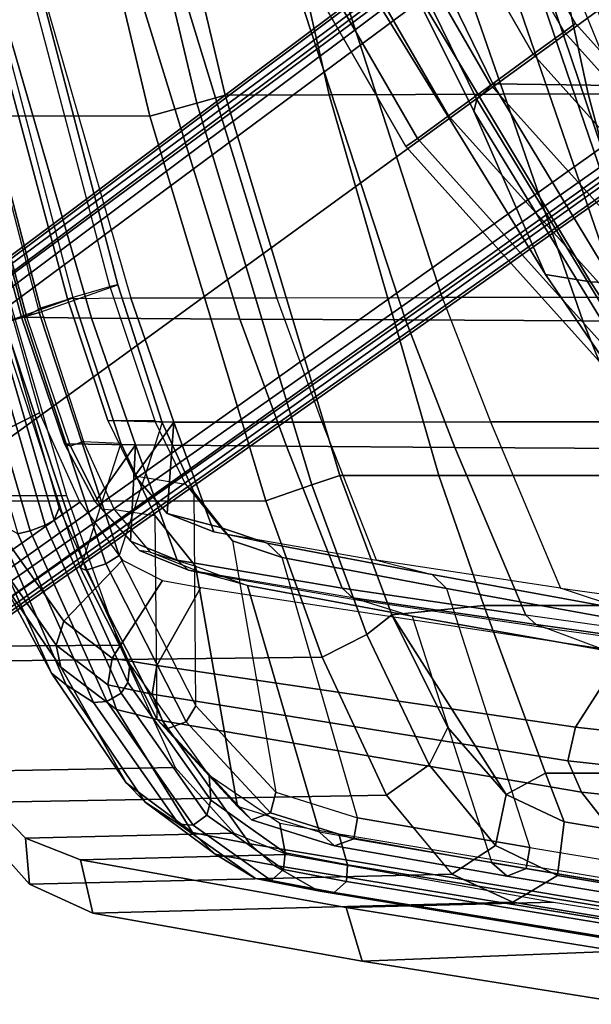
# Model space of a CAD drawing. Units: inches. Extents: x -12.8 to 13.9, y -13.8 to 13.8.
# Drawn here: x -9.6 to -7.5, y -9.1 to -5.5 of the extents above; entities that cross this region are included whole.
import ezdxf

# ---------------------------------------------------------------- set-up
doc = ezdxf.new("R2010")
doc.units = ezdxf.units.IN
doc.header["$MEASUREMENT"] = 0
for name, color, linetype in [('SEAT-BASE', 5, 'Continuous'), ('SEAT-FABRIC', 5, 'Continuous'), ('SEAT-FOOTREST', 5, 'Continuous'), ('SEAT-FRAME', 5, 'Continuous')]:
    doc.layers.add(name, color=color, linetype=linetype)

msp = doc.modelspace()

# ---------------------------------------------------------------- linework, layer by layer
at = {"layer": 'SEAT-BASE'}
for points in [[(-1.9262, -0.6626, 6.3614), (-2.063, -0.6573, 4.6526), (-10.6176, -7.0684, 3.3006), (-11.1538, -7.4879, 3.7114)], [(-1.9196, -0.6978, 6.4342), (-1.9262, -0.6626, 6.3614), (-11.1538, -7.4879, 3.7114), (-11.1474, -7.5234, 3.7894)], [(-10.6176, -7.0684, 3.3006), (-2.063, -0.6573, 4.6526), (-2.0458, -0.6567, 4.6016), (-10.6005, -7.0678, 3.2497)], [(-2.0099, -0.6887, 4.5552), (-10.5287, -7.0663, 3.2069), (-10.6005, -7.0678, 3.2497), (-2.0458, -0.6567, 4.6016)], [(-1.8813, -0.7597, 6.4698), (-1.9196, -0.6978, 6.4342), (-11.1474, -7.5234, 3.7894), (-11.1113, -7.6077, 3.8188)], [(-2.0099, -0.6887, 4.5552), (-1.9863, -0.7172, 4.5405), (-10.4021, -7.0258, 3.2151), (-10.5287, -7.0663, 3.2069)], [(-9.8993, -7.7179, 3.2151), (-10.4021, -7.0258, 3.2151), (-1.9863, -0.7172, 4.5405), (-1.2959, -1.6674, 4.5405)], [(-1.8813, -0.7597, 6.4698), (-11.1113, -7.6077, 3.8188), (-10.8902, -7.9121, 3.8188), (-1.5925, -1.1571, 6.4973)], [(-10.669, -8.2165, 3.8188), (-1.3038, -1.5544, 6.4698), (-1.5925, -1.1571, 6.4973), (-10.8902, -7.9121, 3.8188)], [(-1.2568, -1.61, 6.4342), (-1.3038, -1.5544, 6.4698), (-10.669, -8.2165, 3.8188), (-10.5999, -8.277, 3.7894)], [(-10.5768, -8.2985, 3.7114), (-1.2254, -1.6272, 6.3614), (-1.2568, -1.61, 6.4342), (-10.5999, -8.277, 3.7894)], [(-10.5768, -8.2985, 3.7114), (-10.0035, -7.9137, 3.3006), (-1.2626, -1.7589, 4.6526), (-1.2254, -1.6272, 6.3614)], [(-1.2568, -1.7428, 4.6016), (-9.9976, -7.8976, 3.2497), (-9.9712, -7.8279, 3.2079), (-1.2761, -1.6987, 4.5552)], [(-9.9712, -7.8279, 3.2079), (-9.8993, -7.7179, 3.2151), (-1.2959, -1.6674, 4.5405), (-1.2761, -1.6987, 4.5552)], [(-9.9976, -7.8976, 3.2497), (-1.2568, -1.7428, 4.6016), (-1.2626, -1.7589, 4.6526), (-10.0035, -7.9137, 3.3006)]]:
    msp.add_3dface(points, dxfattribs=at)
at = {"layer": 'SEAT-FABRIC'}
for points in [[(-8.8795, -5.767, 51.0954), (-9.2176, -4.3435, 51.117), (-9.3249, -4.3679, 51.2684), (-8.9843, -5.7972, 51.2477)], [(-8.8196, -4.344, 49.9221), (-9.2176, -4.3435, 51.117), (-8.8795, -5.767, 51.0954), (-8.4971, -5.7658, 49.948)], [(-8.4971, -5.7658, 49.948), (-7.5444, -5.7628, 47.2646), (-7.8507, -4.3414, 47.1428), (-8.8196, -4.344, 49.9221)], [(-7.5444, -5.7628, 47.2646), (-6.589, -5.7642, 44.5509), (-6.883, -4.3463, 44.331), (-7.8507, -4.3414, 47.1428)], [(-8.9843, -5.7972, 51.2477), (-9.3249, -4.3679, 51.2684), (-9.5003, -4.4053, 51.3215), (-9.1574, -5.8443, 51.3011)], [(-10.7422, -5.8408, 51.2451), (-9.1574, -5.8443, 51.3011), (-9.5003, -4.4053, 51.3215), (-11.0636, -4.3998, 51.2663)], [(-7.9638, -4.5739, 27.6644), (-7.9695, -4.6684, 27.4842), (-7.4109, -6.3022, 28.3702), (-7.4132, -6.2029, 28.5472)], [(-7.191, -4.5647, 27.7302), (-7.9638, -4.5739, 27.6644), (-7.4132, -6.2029, 28.5472), (-6.6317, -6.1934, 28.6135)], [(-6.2301, -6.3063, 28.4801), (-7.4109, -6.3022, 28.3702), (-7.9695, -4.6684, 27.4842), (-6.9858, -4.6729, 27.5761)], [(-8.4581, -7.1666, 51.0752), (-8.8795, -5.767, 51.0954), (-8.9843, -5.7972, 51.2477), (-8.561, -7.2016, 51.2278)], [(-8.4581, -7.1666, 51.0752), (-8.0938, -7.1666, 49.9792), (-8.4971, -5.7658, 49.948), (-8.8795, -5.767, 51.0954)], [(-8.0938, -7.1666, 49.9792), (-7.1721, -7.1666, 47.403), (-7.5444, -5.7628, 47.2646), (-8.4971, -5.7658, 49.948)], [(-7.1721, -7.1666, 47.403), (-6.2468, -7.1665, 44.7979), (-6.589, -5.7642, 44.5509), (-7.5444, -5.7628, 47.2646)], [(-10.6832, -5.8228, 51.0451), (-9.8791, -5.8221, 51.0736), (-9.4634, -7.2405, 51.0533), (-10.2827, -7.2413, 51.0243)], [(-8.561, -7.2016, 51.2278), (-8.9843, -5.7972, 51.2477), (-9.1574, -5.8443, 51.3011), (-8.7305, -7.2606, 51.2813)], [(-10.3415, -7.2617, 51.2243), (-8.7305, -7.2606, 51.2813), (-9.1574, -5.8443, 51.3011), (-10.7422, -5.8408, 51.2451)], [(-8.267, -7.6793, 51.0274), (-8.4581, -7.1666, 51.0752), (-8.561, -7.2016, 51.2278), (-8.3592, -7.7514, 51.1755)], [(-8.267, -7.6793, 51.0274), (-7.9291, -7.6452, 49.9773), (-8.0938, -7.1666, 49.9792), (-8.4581, -7.1666, 51.0752)], [(-7.1721, -7.1666, 47.403), (-8.0938, -7.1666, 49.9792), (-7.9291, -7.6452, 49.9773), (-7.0195, -7.6451, 47.4331)], [(-8.3592, -7.7514, 51.1755), (-8.561, -7.2016, 51.2278), (-8.7305, -7.2606, 51.2813), (-8.5234, -7.8356, 51.2155)], [(-9.2691, -7.7913, 50.9921), (-10.0804, -7.7968, 50.9626), (-10.2827, -7.2413, 51.0243), (-9.4634, -7.2405, 51.0533)], [(-8.7305, -7.2606, 51.2813), (-10.3415, -7.2617, 51.2243), (-10.1239, -7.8538, 51.1555), (-8.5234, -7.8355, 51.2155)], [(-8.0615, -8.0939, 50.8592), (-8.267, -7.6793, 51.0274), (-8.3592, -7.7514, 51.1755), (-8.1302, -8.231, 50.9758)], [(-7.8469, -8.3401, 50.4916), (-7.7022, -8.262, 49.9786), (-7.9291, -7.6452, 49.9773), (-8.267, -7.6793, 51.0274)], [(-7.8469, -8.3401, 50.4916), (-8.267, -7.6793, 51.0274), (-8.0615, -8.0939, 50.8592)], [(-7.7022, -8.262, 49.9786), (-6.8056, -8.2622, 47.475), (-7.0195, -7.6451, 47.4331), (-7.9291, -7.6452, 49.9773)], [(-8.1302, -8.231, 50.9758), (-8.3592, -7.7514, 51.1755), (-8.5234, -7.8356, 51.2155), (-8.2868, -8.343, 50.9719)], [(-10.0804, -7.7968, 50.9626), (-9.2691, -7.7913, 50.9921), (-9.0635, -8.2412, 50.7699), (-9.8517, -8.2559, 50.7359)], [(-8.5234, -7.8355, 51.2155), (-10.1239, -7.8538, 51.1555), (-9.8664, -8.3717, 50.9044), (-8.2868, -8.3431, 50.9719)], [(-7.8469, -8.3401, 50.4916), (-8.0615, -8.0939, 50.8592), (-8.1302, -8.231, 50.9758), (-7.8853, -8.5276, 50.538)], [(-9.6141, -8.5016, 50.2775), (-9.5992, -8.67, 50.4183), (-9.8664, -8.3717, 50.9044), (-9.8517, -8.2559, 50.7359)], [(-8.8474, -8.4822, 50.3196), (-9.6141, -8.5016, 50.2775), (-9.8517, -8.2559, 50.7359), (-9.0635, -8.2412, 50.7699)], [(-7.8853, -8.5276, 50.538), (-8.1302, -8.231, 50.9758), (-8.2868, -8.343, 50.9719), (-8.0459, -8.6333, 50.4955)], [(-7.8469, -8.3401, 50.4916), (-7.6331, -8.4407, 49.9811), (-7.7022, -8.262, 49.9786)], [(-7.7022, -8.262, 49.9786), (-7.6331, -8.4407, 49.9811), (-6.6813, -8.5989, 47.5021), (-6.8056, -8.2622, 47.475)], [(-8.2868, -8.3431, 50.9719), (-9.8664, -8.3717, 50.9044), (-9.5992, -8.67, 50.4183), (-8.0451, -8.6339, 50.4936)], [(-7.6331, -8.4407, 49.9811), (-7.8469, -8.3401, 50.4916), (-7.8853, -8.5276, 50.538), (-7.6582, -8.6379, 49.9851)], [(-7.6582, -8.6379, 49.9851), (-6.7052, -8.7964, 47.5049), (-6.6813, -8.5989, 47.5021), (-7.6331, -8.4407, 49.9811)], [(-9.6141, -8.5016, 50.2775), (-8.8474, -8.4822, 50.3196), (-8.6525, -8.5609, 49.8003), (-9.4121, -8.5807, 49.7548)], [(-9.5992, -8.67, 50.4183), (-9.6141, -8.5016, 50.2775), (-9.4121, -8.5807, 49.7548), (-9.3662, -8.7765, 49.8379)], [(-7.6582, -8.6379, 49.9851), (-7.8853, -8.5276, 50.538), (-8.0459, -8.6333, 50.4955), (-7.8221, -8.7361, 49.9301)], [(-7.6717, -8.7365, 47.0568), (-8.4349, -8.7565, 47.011), (-9.4121, -8.5807, 49.7548), (-8.6525, -8.5609, 49.8003)], [(-8.4349, -8.7565, 47.011), (-8.3757, -8.9541, 47.0685), (-9.3662, -8.7765, 49.8379), (-9.4121, -8.5807, 49.7548)], [(-8.0451, -8.6339, 50.4936), (-9.5992, -8.67, 50.4183), (-9.3662, -8.7765, 49.8379), (-7.8221, -8.7361, 49.9301)], [(-7.8221, -8.7361, 49.9301), (-6.8686, -8.8947, 47.4482), (-6.7052, -8.7964, 47.5049), (-7.6582, -8.6379, 49.9851)], [(-7.8221, -8.7361, 49.9301), (-9.3662, -8.7765, 49.8379), (-8.3757, -8.9541, 47.0685), (-6.8686, -8.8947, 47.4482)], [(-8.4349, -8.7565, 47.011), (-7.6717, -8.7365, 47.0568), (-6.6867, -8.8937, 44.301), (-7.4534, -8.9138, 44.2547)], [(-8.3757, -8.9541, 47.0685), (-8.4349, -8.7565, 47.011), (-7.4534, -8.9138, 44.2547), (-7.3832, -9.1123, 44.2986)], [(-6.8686, -8.8947, 47.4482), (-8.3757, -8.9541, 47.0685), (-7.3832, -9.1123, 44.2986), (-5.9361, -9.0388, 44.9574)]]:
    msp.add_3dface(points, dxfattribs=at)
at = {"layer": 'SEAT-FOOTREST'}
for points in [[(-7.7471, -5.617, 14.6398), (-7.6329, -5.534, 14.4987), (-8.6179, -3.8269, 14.4987), (-8.7468, -3.8843, 14.6398)], [(-7.6329, -5.534, 14.1132), (-7.7471, -5.617, 13.9721), (-8.7468, -3.8843, 13.9721), (-8.6179, -3.8269, 14.1132)], [(-7.6329, -5.534, 14.4987), (-7.5911, -5.5037, 14.3059), (-8.5707, -3.8059, 14.3059), (-8.6179, -3.8269, 14.4987)], [(-7.5911, -5.5037, 14.3059), (-7.6329, -5.534, 14.1132), (-8.6179, -3.8269, 14.1132), (-8.5707, -3.8059, 14.3059)], [(-7.903, -5.7303, 14.6914), (-7.7471, -5.617, 14.6398), (-8.7468, -3.8843, 14.6398), (-8.9229, -3.9627, 14.6914)], [(-7.7471, -5.617, 13.9721), (-7.903, -5.7303, 13.9204), (-8.9229, -3.9627, 13.9204), (-8.7468, -3.8843, 13.9721)], [(-8.059, -5.8436, 14.6398), (-7.903, -5.7303, 14.6914), (-8.9229, -3.9627, 14.6914), (-9.099, -4.0411, 14.6398)], [(-7.903, -5.7303, 13.9204), (-8.059, -5.8436, 13.9721), (-9.099, -4.0411, 13.9721), (-8.9229, -3.9627, 13.9204)], [(-8.1731, -5.9265, 14.4987), (-8.059, -5.8436, 14.6398), (-9.099, -4.0411, 14.6398), (-9.2279, -4.0985, 14.4987)], [(-8.059, -5.8436, 13.9721), (-8.1731, -5.9265, 14.1132), (-9.2279, -4.0985, 14.1132), (-9.099, -4.0411, 13.9721)], [(-8.2149, -5.9569, 14.3059), (-8.1731, -5.9265, 14.4987), (-9.2279, -4.0985, 14.4987), (-9.2751, -4.1195, 14.3059)], [(-8.1731, -5.9265, 14.1132), (-8.2149, -5.9569, 14.3059), (-9.2751, -4.1195, 14.3059), (-9.2279, -4.0985, 14.1132)], [(-6.3145, -6.9991, 14.4987), (-6.28, -6.9607, 14.3059), (-7.5911, -5.5037, 14.3059), (-7.6329, -5.534, 14.4987)], [(-6.28, -6.9607, 14.3059), (-6.3145, -6.9991, 14.1132), (-7.6329, -5.534, 14.1132), (-7.5911, -5.5037, 14.3059)], [(-6.4089, -7.1039, 14.6398), (-6.3145, -6.9991, 14.4987), (-7.6329, -5.534, 14.4987), (-7.7471, -5.617, 14.6398)], [(-6.3145, -6.9991, 14.1132), (-6.4089, -7.1039, 13.9721), (-7.7471, -5.617, 13.9721), (-7.6329, -5.534, 14.1132)], [(-6.5379, -7.2472, 14.6914), (-6.4089, -7.1039, 14.6398), (-7.7471, -5.617, 14.6398), (-7.903, -5.7303, 14.6914)], [(-6.4089, -7.1039, 13.9721), (-6.5379, -7.2472, 13.9204), (-7.903, -5.7303, 13.9204), (-7.7471, -5.617, 13.9721)], [(-6.6669, -7.3904, 14.6398), (-6.5379, -7.2472, 14.6914), (-7.903, -5.7303, 14.6914), (-8.059, -5.8436, 14.6398)], [(-6.5379, -7.2472, 13.9204), (-6.6669, -7.3904, 13.9721), (-8.059, -5.8436, 13.9721), (-7.903, -5.7303, 13.9204)], [(-6.7613, -7.4953, 14.4987), (-6.6669, -7.3904, 14.6398), (-8.059, -5.8436, 14.6398), (-8.1731, -5.9265, 14.4987)], [(-6.6669, -7.3904, 13.9721), (-6.7613, -7.4953, 14.1132), (-8.1731, -5.9265, 14.1132), (-8.059, -5.8436, 13.9721)], [(-6.7959, -7.5337, 14.3059), (-6.7613, -7.4953, 14.4987), (-8.1731, -5.9265, 14.4987), (-8.2149, -5.9569, 14.3059)], [(-6.7613, -7.4953, 14.1132), (-6.7959, -7.5337, 14.3059), (-8.2149, -5.9569, 14.3059), (-8.1731, -5.9265, 14.1132)]]:
    msp.add_3dface(points, dxfattribs=at)
at = {"layer": 'SEAT-FRAME'}
for points in [[(-6.787, -5.5245, 29.3361), (-7.6168, -5.194, 31.4141), (-8.2125, -3.6331, 30.9288), (-7.2598, -4.0381, 28.5313)], [(-7.8956, -5.7264, 31.3179), (-8.6587, -4.1585, 30.803), (-8.7272, -4.2075, 30.7422), (-7.9537, -5.7838, 31.2512)], [(-8.0875, -4.1586, 31.0884), (-8.6587, -4.1585, 30.803), (-7.8956, -5.7264, 31.3179), (-7.4457, -5.7321, 31.5917)], [(-7.9537, -5.7838, 31.2512), (-8.7272, -4.2075, 30.7422), (-8.7522, -4.2469, 30.6494), (-7.9658, -5.8263, 31.1555)], [(-8.7522, -4.2469, 30.6494), (-8.8345, -4.5882, 28.503), (-7.7019, -6.4268, 29.4639), (-7.9658, -5.8263, 31.1555)], [(-8.8345, -4.5882, 28.503), (-8.6382, -4.6156, 28.225), (-7.5357, -6.4548, 29.2185), (-7.7019, -6.4268, 29.4639)], [(-8.6382, -4.6156, 28.225), (-7.3461, -4.6154, 27.7955), (-6.6933, -6.4959, 28.8559), (-7.5357, -6.4548, 29.2185)], [(-9.6924, -4.8677, 50.0082), (-9.9812, -4.9584, 50.9907), (-9.5638, -6.5671, 50.9684), (-9.275, -6.4651, 49.9828)], [(-9.4594, -6.5169, 49.7802), (-9.3039, -6.4719, 49.8953), (-9.7266, -4.8741, 49.9176), (-9.8902, -4.9111, 49.8169)], [(-9.2265, -6.5144, 48.979), (-9.4594, -6.5169, 49.7802), (-9.8902, -4.9111, 49.8169), (-9.6943, -4.8878, 49.0442)], [(-9.7266, -4.8741, 49.9176), (-9.6924, -4.8677, 50.0082), (-9.275, -6.4651, 49.9828), (-9.3039, -6.4719, 49.8953)], [(-9.2265, -6.5144, 48.979), (-8.6899, -6.5133, 47.2055), (-9.1871, -4.8881, 47.1992), (-9.6943, -4.8878, 49.0442)], [(-8.6899, -6.5133, 47.2055), (-8.0813, -6.512, 45.093), (-8.6081, -4.8884, 45.0038), (-9.1871, -4.8881, 47.1992)], [(-8.0813, -6.512, 45.093), (-7.4304, -6.5106, 42.7201), (-7.9892, -4.8887, 42.5392), (-8.6081, -4.8884, 45.0038)], [(-7.4304, -6.5106, 42.7201), (-6.8866, -6.5093, 40.5305), (-7.4739, -4.889, 40.2669), (-7.9892, -4.8887, 42.5392)], [(-9.7083, -6.6086, 50.9218), (-9.4396, -6.5135, 50.0041), (-9.8609, -4.9075, 50.0356), (-10.1281, -4.9909, 50.9445)], [(-9.8609, -4.9075, 50.0356), (-9.98, -4.9388, 49.9442), (-9.5596, -6.5508, 49.8978), (-9.4396, -6.5135, 50.0041)], [(-10.0475, -4.9541, 49.9028), (-10.0702, -4.9581, 49.8454), (-9.6296, -6.5848, 49.7944), (-9.6103, -6.581, 49.8544)], [(-10.0702, -4.9581, 49.8454), (-9.8435, -4.9594, 49.0389), (-9.372, -6.5875, 48.9674), (-9.6296, -6.5848, 49.7944)], [(-9.98, -4.9388, 49.9442), (-10.0475, -4.9541, 49.9028), (-9.6103, -6.581, 49.8544), (-9.5596, -6.5508, 49.8978)], [(-9.6191, -6.5837, 51.0219), (-10.0372, -4.9718, 51.0443), (-9.9812, -4.9584, 50.9907), (-9.5638, -6.5671, 50.9684)], [(-8.8265, -6.5911, 47.1736), (-9.372, -6.5875, 48.9674), (-9.8435, -4.9594, 49.0389), (-9.3282, -4.9635, 47.1725)], [(-9.6914, -6.6045, 50.9986), (-10.1107, -4.9881, 51.0212), (-10.0372, -4.9718, 51.0443), (-9.6191, -6.5837, 51.0219)], [(-8.2172, -6.5947, 45.0689), (-8.8265, -6.5911, 47.1736), (-9.3282, -4.9635, 47.1725), (-8.7489, -4.9677, 44.9845)], [(-7.5646, -6.5976, 42.7011), (-8.2172, -6.5947, 45.0689), (-8.7489, -4.9677, 44.9845), (-8.1284, -4.9724, 42.5246)], [(-7.0126, -6.5995, 40.4863), (-7.5646, -6.5976, 42.7011), (-8.1284, -4.9724, 42.5246), (-7.605, -4.9762, 40.226)], [(-6.6949, -6.601, 38.7916), (-7.0126, -6.5995, 40.4863), (-7.605, -4.9762, 40.226), (-7.3188, -4.9779, 38.4702)], [(-7.5308, -5.1787, 32.1422), (-7.6294, -5.1775, 31.4629), (-7.2291, -6.1077, 31.7903), (-7.1202, -6.1115, 32.4479)], [(-7.6294, -5.1775, 31.4629), (-7.6168, -5.194, 31.4141), (-7.2156, -6.124, 31.7356), (-7.2291, -6.1077, 31.7903)], [(-7.2156, -6.124, 31.7356), (-6.4294, -6.4783, 29.9009), (-6.787, -5.5245, 29.3361), (-7.6168, -5.194, 31.4141)], [(-9.5625, -6.9361, 49.8504), (-9.8381, -7.0739, 50.1052), (-10.3299, -5.3701, 50.1856), (-10.0079, -5.37, 49.9117)], [(-10.0776, -5.5137, 51.097), (-9.5424, -7.3492, 51.0309), (-9.5088, -7.3311, 50.9855), (-10.0417, -5.5035, 51.0511)], [(-10.0095, -5.5035, 50.9489), (-10.0417, -5.5035, 51.0511), (-9.5088, -7.3311, 50.9855), (-9.4911, -7.2863, 50.8868)], [(-10.1804, -5.5387, 51.0681), (-9.643, -7.3817, 51.0012), (-9.5975, -7.37, 51.0374), (-10.1346, -5.5281, 51.104)], [(-10.1346, -5.5281, 51.104), (-9.5975, -7.37, 51.0374), (-9.5424, -7.3492, 51.0309), (-10.0776, -5.5137, 51.097)], [(-7.0135, -7.1822, 31.9321), (-7.8956, -5.7264, 31.3179), (-7.9537, -5.7838, 31.2512), (-7.0626, -7.2501, 31.8664)], [(-7.4457, -5.7321, 31.5917), (-7.8956, -5.7264, 31.3179), (-7.0135, -7.1822, 31.9321), (-6.7702, -7.0859, 32.1093)], [(-7.0626, -7.2501, 31.8664), (-7.9537, -5.7838, 31.2512), (-7.9658, -5.8263, 31.1555), (-7.0642, -7.3012, 31.7729)], [(-7.9658, -5.8263, 31.1555), (-7.7019, -6.4268, 29.4639), (-6.4982, -8.1946, 30.4697), (-7.0642, -7.3012, 31.7729)], [(-7.7019, -6.4268, 29.4639), (-7.5357, -6.4548, 29.2185), (-6.3708, -8.2273, 30.2647), (-6.4982, -8.1946, 30.4697)], [(-9.5638, -6.5671, 50.9684), (-9.275, -6.4651, 49.9828), (-9.1117, -6.9719, 49.9492), (-9.2693, -7.4608, 50.9258)], [(-9.1392, -6.9654, 49.8678), (-9.3111, -6.9642, 49.7385), (-9.4594, -6.5169, 49.7802), (-9.3039, -6.4719, 49.8953)], [(-9.275, -6.4651, 49.9828), (-9.3039, -6.4719, 49.8953), (-9.1392, -6.9654, 49.8678), (-9.1117, -6.9719, 49.9492)], [(-7.5357, -6.4548, 29.2185), (-6.6933, -6.4959, 28.8559), (-5.8888, -8.3551, 30.0605), (-6.3708, -8.2273, 30.2647)], [(-9.2642, -7.0473, 49.9598), (-9.4123, -7.5081, 50.8796), (-9.7083, -6.6086, 50.9218), (-9.4396, -6.5135, 50.0041)], [(-9.4396, -6.5135, 50.0041), (-9.5596, -6.5508, 49.8978), (-9.4015, -7.0419, 49.8431), (-9.2642, -7.0473, 49.9598)], [(-9.3111, -6.9642, 49.7385), (-9.0691, -6.9709, 48.9549), (-9.2265, -6.5144, 48.979), (-9.4594, -6.5169, 49.7802)], [(-9.2265, -6.5144, 48.979), (-9.0691, -6.9709, 48.9549), (-8.5231, -6.9704, 47.205), (-8.6899, -6.5133, 47.2055)], [(-8.5231, -6.9704, 47.205), (-8.6899, -6.5133, 47.2055), (-8.0813, -6.512, 45.093), (-7.9046, -6.9698, 45.1197)], [(-8.0813, -6.512, 45.093), (-7.9046, -6.9698, 45.1197), (-7.246, -6.9692, 42.7763), (-7.4304, -6.5106, 42.7201)], [(-9.6103, -6.581, 49.8544), (-9.5596, -6.5508, 49.8978), (-9.4015, -7.0419, 49.8431), (-9.4492, -7.0593, 49.798)], [(-9.3909, -7.5152, 50.9551), (-9.6914, -6.6045, 50.9986), (-9.6191, -6.5837, 51.0219), (-9.3194, -7.4916, 50.9781)], [(-9.4705, -7.0509, 49.7404), (-9.4492, -7.0593, 49.798), (-9.6103, -6.581, 49.8544), (-9.6296, -6.5848, 49.7944)], [(-9.2103, -7.0543, 48.9424), (-9.4705, -7.0509, 49.7404), (-9.6296, -6.5848, 49.7944), (-9.372, -6.5875, 48.9674)], [(-9.3194, -7.4916, 50.9781), (-9.6191, -6.5837, 51.0219), (-9.5638, -6.5671, 50.9684), (-9.2693, -7.4608, 50.9258)], [(-9.372, -6.5875, 48.9674), (-8.8265, -6.5911, 47.1736), (-8.6548, -7.0592, 47.1736), (-9.2103, -7.0543, 48.9424)], [(-8.8265, -6.5911, 47.1736), (-8.2172, -6.5947, 45.0689), (-8.0352, -7.0638, 45.0969), (-8.6548, -7.0592, 47.1736)], [(-9.4123, -7.5081, 50.8796), (-9.7083, -6.6086, 50.9218), (-9.6914, -6.6045, 50.9986), (-9.3909, -7.5152, 50.9551)], [(-8.2172, -6.5947, 45.0689), (-7.5646, -6.5976, 42.7011), (-7.3749, -7.0672, 42.7588), (-8.0352, -7.0638, 45.0969)], [(-7.5646, -6.5976, 42.7011), (-7.0126, -6.5995, 40.4863), (-6.8161, -7.0697, 40.5713), (-7.3749, -7.0672, 42.7588)], [(-9.5625, -6.9361, 49.8504), (-9.4144, -7.2649, 49.7148), (-9.6615, -7.4385, 49.9222), (-9.8381, -7.0739, 50.1052)], [(-9.2116, -7.1686, 49.6329), (-9.0255, -7.1986, 49.7754), (-9.1392, -6.9654, 49.8678), (-9.3111, -6.9642, 49.7385)], [(-9.0691, -6.9709, 48.9549), (-9.3111, -6.9642, 49.7385), (-9.2116, -7.1686, 49.6329)], [(-9.1117, -6.9719, 49.9492), (-9.2693, -7.4608, 50.9258), (-8.9883, -8.014, 50.6357), (-8.9944, -7.2295, 49.8392)], [(-9.2116, -7.1686, 49.6329), (-9.0934, -7.3064, 49.4199), (-9.0691, -6.9709, 48.9549)], [(-9.1392, -6.9654, 49.8678), (-9.1117, -6.9719, 49.9492), (-8.9944, -7.2295, 49.8392), (-9.0255, -7.1986, 49.7754)], [(-9.0691, -6.9709, 48.9549), (-9.0934, -7.3064, 49.4199), (-8.9213, -7.3735, 48.9826)], [(-9.0691, -6.9709, 48.9549), (-8.9213, -7.3735, 48.9826), (-8.3236, -7.4785, 47.2635), (-8.5231, -6.9704, 47.205)], [(-8.3236, -7.4785, 47.2635), (-8.5231, -6.9704, 47.205), (-7.9046, -6.9698, 45.1197), (-7.6465, -7.5808, 45.2215)], [(-7.9046, -6.9698, 45.1197), (-7.6465, -7.5808, 45.2215), (-6.9259, -7.6806, 42.9302), (-7.246, -6.9692, 42.7763)], [(-9.4492, -7.0593, 49.798), (-9.4705, -7.0509, 49.7404), (-9.3584, -7.2638, 49.614), (-9.3319, -7.2903, 49.6575)], [(-9.3584, -7.2638, 49.614), (-9.4705, -7.0509, 49.7404), (-9.2103, -7.0543, 48.9424)], [(-9.4015, -7.0419, 49.8431), (-9.4492, -7.0593, 49.798), (-9.3319, -7.2903, 49.6575), (-9.2867, -7.293, 49.6954)], [(-9.1302, -8.0641, 50.5894), (-9.1373, -7.3156, 49.8317), (-9.2642, -7.0473, 49.9598), (-9.4123, -7.5081, 50.8796)], [(-9.4015, -7.0419, 49.8431), (-9.2642, -7.0473, 49.9598), (-9.1373, -7.3156, 49.8317), (-9.2867, -7.293, 49.6954)], [(-9.2103, -7.0543, 48.9424), (-9.2282, -7.4086, 49.3783), (-9.3584, -7.2638, 49.614)], [(-9.2282, -7.4086, 49.3783), (-9.2103, -7.0543, 48.9424), (-9.0563, -7.478, 48.9461), (-9.2282, -7.4086, 49.3783)], [(-9.0563, -7.478, 48.9461), (-9.2103, -7.0543, 48.9424), (-8.6548, -7.0592, 47.1736), (-8.4496, -7.581, 47.2112)], [(-8.0352, -7.0638, 45.0969), (-7.7735, -7.681, 45.1826), (-8.4496, -7.581, 47.2112), (-8.6548, -7.0592, 47.1736)], [(-7.7735, -7.681, 45.1826), (-8.0352, -7.0638, 45.0969), (-7.3749, -7.0672, 42.7588), (-7.0535, -7.7829, 42.9052)], [(-9.77, -7.339, 50.766), (-9.8895, -7.1318, 50.2656), (-9.6978, -7.5608, 50.0606), (-9.5185, -7.894, 50.5637)], [(-8.8973, -7.3583, 49.5521), (-9.0934, -7.3064, 49.4199), (-9.2116, -7.1686, 49.6329), (-9.0255, -7.1986, 49.7754)], [(-8.9944, -7.2295, 49.8392), (-9.0255, -7.1986, 49.7754), (-8.8973, -7.3583, 49.5521), (-8.8533, -7.4075, 49.5863)], [(-8.9883, -8.014, 50.6357), (-8.9944, -7.2295, 49.8392), (-8.8533, -7.4075, 49.5863), (-8.693, -8.332, 50.0913)], [(-9.2578, -7.478, 49.4394), (-9.4739, -7.7029, 49.621), (-9.6615, -7.4385, 49.9222), (-9.4144, -7.2649, 49.7148)], [(-9.3584, -7.2638, 49.614), (-9.3319, -7.2903, 49.6575), (-9.1953, -7.4432, 49.4068), (-9.2282, -7.4086, 49.3783)], [(-9.4911, -7.2863, 50.8868), (-9.5088, -7.3311, 50.9855), (-9.2375, -7.9281, 50.7611), (-9.2304, -7.8603, 50.6693)], [(-9.3319, -7.2903, 49.6575), (-9.2867, -7.293, 49.6954), (-9.1561, -7.4483, 49.4489), (-9.1953, -7.4432, 49.4068)], [(-9.1373, -7.3156, 49.8317), (-9.2867, -7.293, 49.6954), (-9.1561, -7.4483, 49.4489), (-8.9891, -7.501, 49.5655)], [(-8.9891, -7.501, 49.5655), (-8.834, -8.3844, 50.0447), (-9.1302, -8.0641, 50.5894), (-9.1373, -7.3156, 49.8317)], [(-9.0934, -7.3064, 49.4199), (-8.8973, -7.3583, 49.5521), (-8.725, -7.4159, 49.0651), (-8.9213, -7.3735, 48.9826)], [(-9.77, -7.339, 50.766), (-9.5185, -7.894, 50.5637), (-9.4644, -7.9365, 50.6767), (-9.7267, -7.3354, 50.9)], [(-9.7267, -7.3354, 50.9), (-9.4644, -7.9365, 50.6767), (-9.3639, -8.0016, 50.7645), (-9.643, -7.3817, 51.0012)], [(-9.5975, -7.37, 51.0374), (-9.3153, -7.9985, 50.8011), (-9.2627, -7.9679, 50.7997), (-9.5424, -7.3492, 51.0309)], [(-9.5424, -7.3492, 51.0309), (-9.2627, -7.9679, 50.7997), (-9.2375, -7.9281, 50.7611), (-9.5088, -7.3311, 50.9855)], [(-9.643, -7.3817, 51.0012), (-9.3639, -8.0016, 50.7645), (-9.3153, -7.9985, 50.8011), (-9.5975, -7.37, 51.0374)], [(-8.725, -7.4159, 49.0651), (-8.9213, -7.3735, 48.9826), (-8.3236, -7.4785, 47.2635), (-8.1181, -7.5315, 47.3368)], [(-8.8973, -7.3583, 49.5521), (-8.8533, -7.4075, 49.5863), (-8.67, -7.4687, 49.0872), (-8.725, -7.4159, 49.0651)], [(-9.1953, -7.4432, 49.4068), (-9.2282, -7.4086, 49.3783), (-9.0563, -7.478, 48.9461), (-9.0151, -7.5155, 48.9626)], [(-8.8533, -7.4075, 49.5863), (-8.693, -8.332, 50.0913), (-8.393, -8.4257, 49.2931), (-8.67, -7.4687, 49.0872)], [(-8.67, -7.4687, 49.0872), (-8.725, -7.4159, 49.0651), (-8.1181, -7.5315, 47.3368), (-8.0664, -7.5828, 47.3583)], [(-9.6615, -7.4385, 49.9222), (-9.4739, -7.7029, 49.621), (-9.5017, -7.7911, 49.6573), (-9.7011, -7.5043, 49.9818)], [(-9.0234, -8.0734, 50.6736), (-9.3194, -7.4916, 50.9781), (-9.2693, -7.4608, 50.9258), (-8.9883, -8.014, 50.6357)], [(-9.1561, -7.4483, 49.4489), (-9.1953, -7.4432, 49.4068), (-9.0151, -7.5155, 48.9626), (-8.9637, -7.5257, 48.9832)], [(-9.1561, -7.4483, 49.4489), (-8.9891, -7.501, 49.5655), (-8.7979, -7.5714, 49.0527), (-8.9637, -7.5257, 48.9832)], [(-9.111, -7.5534, 49.0829), (-9.2955, -7.8383, 49.2308), (-9.4739, -7.7029, 49.621), (-9.2578, -7.478, 49.4394)], [(-9.0943, -8.0985, 50.6504), (-9.3909, -7.5152, 50.9551), (-9.3194, -7.4916, 50.9781), (-9.0234, -8.0734, 50.6736)], [(-8.4496, -7.581, 47.2112), (-8.4108, -7.6171, 47.2268), (-9.0151, -7.5155, 48.9626), (-9.0563, -7.478, 48.9461)], [(-8.393, -8.4257, 49.2931), (-8.67, -7.4687, 49.0872), (-8.0664, -7.5828, 47.3583), (-7.7595, -8.5354, 47.5152)], [(-8.3236, -7.4785, 47.2635), (-8.1181, -7.5315, 47.3368), (-7.4031, -7.6619, 45.3039), (-7.6465, -7.5808, 45.2215)], [(-9.7011, -7.5043, 49.9818), (-9.5017, -7.7911, 49.6573), (-9.4841, -7.8714, 49.7132), (-9.6978, -7.5608, 50.0606)], [(-9.1302, -8.0641, 50.5894), (-9.4123, -7.5081, 50.8796), (-9.3909, -7.5152, 50.9551), (-9.0943, -8.0985, 50.6504)], [(-9.0151, -7.5155, 48.9626), (-8.9637, -7.5257, 48.9832), (-8.3739, -7.628, 47.2566), (-8.4108, -7.6171, 47.2268)], [(-8.834, -8.3844, 50.0447), (-8.9891, -7.501, 49.5655), (-8.7979, -7.5714, 49.0527), (-8.5334, -8.4793, 49.2463)], [(-8.7979, -7.5714, 49.0527), (-8.9637, -7.5257, 48.9832), (-8.3739, -7.628, 47.2566), (-8.1927, -7.6841, 47.32)], [(-8.1181, -7.5315, 47.3368), (-8.0664, -7.5828, 47.3583), (-7.3548, -7.7111, 45.3238), (-7.4031, -7.6619, 45.3039)], [(-9.5185, -7.894, 50.5637), (-9.6978, -7.5608, 50.0606), (-9.4841, -7.8714, 49.7132), (-9.2444, -8.2978, 50.1462)], [(-8.9693, -7.5784, 48.6972), (-9.1313, -7.8655, 48.7681), (-9.2955, -7.8383, 49.2308), (-9.111, -7.5534, 49.0829)], [(-7.4133, -7.8159, 44.0933), (-7.591, -8.0929, 44.0889), (-9.1313, -7.8655, 48.7681), (-8.9693, -7.5784, 48.6972)], [(-8.1927, -7.6841, 47.32), (-7.8991, -8.5914, 47.4688), (-8.5334, -8.4793, 49.2463), (-8.7979, -7.5714, 49.0527)], [(-8.4108, -7.6171, 47.2268), (-8.4496, -7.581, 47.2112), (-7.7735, -7.681, 45.1826), (-7.7366, -7.7154, 45.1962)], [(-8.0664, -7.5828, 47.3583), (-7.7595, -8.5354, 47.5152), (-7.0282, -8.657, 45.4677), (-7.3548, -7.7111, 45.3238)], [(-7.4031, -7.6619, 45.3039), (-7.6465, -7.5808, 45.2215), (-6.9259, -7.6806, 42.9302), (-6.6068, -7.7913, 43.0321)], [(-8.3739, -7.628, 47.2566), (-8.4108, -7.6171, 47.2268), (-7.7366, -7.7154, 45.1962), (-7.7034, -7.7272, 45.208)], [(-8.3739, -7.628, 47.2566), (-8.1927, -7.6841, 47.32), (-7.4804, -7.8109, 45.2844), (-7.7034, -7.7272, 45.208)], [(-9.4739, -7.7029, 49.621), (-9.2955, -7.8383, 49.2308), (-9.3115, -7.9371, 49.2415), (-9.5017, -7.7911, 49.6573)], [(-7.1671, -8.715, 45.4214), (-7.4804, -7.8109, 45.2844), (-8.1927, -7.6841, 47.32), (-7.8991, -8.5914, 47.4688)], [(-7.7735, -7.681, 45.1826), (-7.7366, -7.7154, 45.1962), (-7.014, -7.8173, 42.9186), (-7.0535, -7.7829, 42.9052)], [(-7.7366, -7.7154, 45.1962), (-7.7034, -7.7272, 45.208), (-6.9796, -7.8281, 42.9135), (-7.014, -7.8173, 42.9186)], [(-7.4804, -7.8109, 45.2844), (-7.7034, -7.7272, 45.208), (-6.9796, -7.8281, 42.9135), (-6.6865, -7.9375, 43.0111)], [(-9.5017, -7.7911, 49.6573), (-9.3115, -7.9371, 49.2415), (-9.2797, -8.0283, 49.2695), (-9.4841, -7.8714, 49.7132)], [(-6.0956, -7.9681, 39.3601), (-6.2419, -8.2424, 39.3563), (-7.591, -8.0929, 44.0889), (-7.4133, -7.8159, 44.0933)], [(-9.2955, -7.8383, 49.2308), (-9.1313, -7.8655, 48.7681), (-9.148, -7.9709, 48.7677), (-9.3115, -7.9371, 49.2415)], [(-9.2304, -7.8603, 50.6693), (-9.2375, -7.9281, 50.7611), (-8.9329, -8.3613, 50.3089), (-8.9394, -8.2707, 50.2281)], [(-9.5185, -7.894, 50.5637), (-9.2444, -8.2978, 50.1462), (-9.1747, -8.3684, 50.2238), (-9.4644, -7.9365, 50.6767)], [(-9.2444, -8.2978, 50.1462), (-9.4841, -7.8714, 49.7132), (-9.2797, -8.0283, 49.2695), (-9.0003, -8.4801, 49.5795)], [(-9.1313, -7.8655, 48.7681), (-7.591, -8.0929, 44.0889), (-7.619, -8.2164, 44.0849), (-9.148, -7.9709, 48.7677)], [(-9.2627, -7.9679, 50.7997), (-8.9479, -8.4164, 50.3329), (-8.9329, -8.3613, 50.3089), (-9.2375, -7.9281, 50.7611)], [(-9.4644, -7.9365, 50.6767), (-9.1747, -8.3684, 50.2238), (-9.0504, -8.4495, 50.2961), (-9.3639, -8.0016, 50.7645)], [(-9.3153, -7.9985, 50.8011), (-8.9972, -8.4534, 50.3276), (-8.9479, -8.4164, 50.3329), (-9.2627, -7.9679, 50.7997)], [(-9.3115, -7.9371, 49.2415), (-9.148, -7.9709, 48.7677), (-9.1099, -8.0691, 48.7848), (-9.2797, -8.0283, 49.2695)], [(-9.3639, -8.0016, 50.7645), (-9.0504, -8.4495, 50.2961), (-8.9972, -8.4534, 50.3276), (-9.3153, -7.9985, 50.8011)], [(-9.148, -7.9709, 48.7677), (-7.619, -8.2164, 44.0849), (-7.5696, -8.3313, 44.1053), (-9.1099, -8.0691, 48.7848)], [(-9.0003, -8.4801, 49.5795), (-9.2797, -8.0283, 49.2695), (-9.1099, -8.0691, 48.7848), (-8.7896, -8.5218, 48.9695)], [(-8.7128, -8.4074, 50.1028), (-9.0234, -8.0734, 50.6736), (-8.9883, -8.014, 50.6357), (-8.693, -8.332, 50.0913)], [(-8.834, -8.3844, 50.0447), (-9.1302, -8.0641, 50.5894), (-9.0943, -8.0985, 50.6504), (-8.7833, -8.4336, 50.0795)], [(-8.7896, -8.5218, 48.9695), (-9.1099, -8.0691, 48.7848), (-7.5696, -8.3313, 44.1053), (-7.2137, -8.7858, 44.3947)], [(-8.7833, -8.4336, 50.0795), (-9.0943, -8.0985, 50.6504), (-9.0234, -8.0734, 50.6736), (-8.7128, -8.4074, 50.1028)], [(-7.591, -8.0929, 44.0889), (-6.2419, -8.2424, 39.3563), (-6.2619, -8.3645, 39.3541), (-7.619, -8.2164, 44.0849)], [(-7.619, -8.2164, 44.0849), (-6.2619, -8.3645, 39.3541), (-6.2068, -8.4743, 39.3681), (-7.5696, -8.3313, 44.1053)], [(-8.9394, -8.2707, 50.2281), (-8.9329, -8.3613, 50.3089), (-8.6587, -8.5552, 49.7018), (-8.6793, -8.4471, 49.6404)], [(-9.0003, -8.4801, 49.5795), (-8.9164, -8.5599, 49.6209), (-9.1747, -8.3684, 50.2238), (-9.2444, -8.2978, 50.1462)], [(-7.2137, -8.7858, 44.3947), (-7.5696, -8.3313, 44.1053), (-6.2068, -8.4743, 39.3681), (-5.7551, -8.9908, 39.7798)], [(-8.9479, -8.4164, 50.3329), (-8.6649, -8.6167, 49.7083), (-8.6587, -8.5552, 49.7018), (-8.9329, -8.3613, 50.3089)], [(-8.4073, -8.5031, 49.2925), (-8.7128, -8.4074, 50.1028), (-8.693, -8.332, 50.0913), (-8.393, -8.4257, 49.2931)], [(-9.1747, -8.3684, 50.2238), (-8.9164, -8.5599, 49.6209), (-8.7684, -8.6499, 49.673), (-9.0504, -8.4495, 50.2961)], [(-8.5334, -8.4793, 49.2463), (-8.834, -8.3844, 50.0447), (-8.7833, -8.4336, 50.0795), (-8.4776, -8.5299, 49.269)], [(-8.9972, -8.4534, 50.3276), (-8.7111, -8.6566, 49.6961), (-8.6649, -8.6167, 49.7083), (-8.9479, -8.4164, 50.3329)], [(-8.4776, -8.5299, 49.269), (-8.7833, -8.4336, 50.0795), (-8.7128, -8.4074, 50.1028), (-8.4073, -8.5031, 49.2925)], [(-7.7728, -8.613, 47.5153), (-8.4073, -8.5031, 49.2925), (-8.393, -8.4257, 49.2931), (-7.7595, -8.5354, 47.5152)], [(-9.0504, -8.4495, 50.2961), (-8.7684, -8.6499, 49.673), (-8.7111, -8.6566, 49.6961), (-8.9972, -8.4534, 50.3276)], [(-8.6793, -8.4471, 49.6404), (-8.6587, -8.5552, 49.7018), (-8.4302, -8.599, 49.0651), (-8.462, -8.4865, 49.0305)], [(-8.9164, -8.5599, 49.6209), (-9.0003, -8.4801, 49.5795), (-8.7896, -8.5218, 48.9695), (-8.7027, -8.6006, 49.0014)], [(-7.8991, -8.5914, 47.4688), (-8.5334, -8.4793, 49.2463), (-8.4776, -8.5299, 49.269), (-7.8426, -8.641, 47.4921)], [(-7.8426, -8.641, 47.4921), (-8.4776, -8.5299, 49.269), (-8.4073, -8.5031, 49.2925), (-7.7728, -8.613, 47.5153)], [(-8.462, -8.4865, 49.0305), (-8.4302, -8.599, 49.0651), (-6.7876, -8.8674, 44.4682), (-6.8344, -8.7573, 44.4669)], [(-8.7896, -8.5218, 48.9695), (-7.2137, -8.7858, 44.3947), (-7.1194, -8.8599, 44.4305), (-8.7027, -8.6006, 49.0014)], [(-7.0404, -8.7348, 45.4678), (-7.7728, -8.613, 47.5153), (-7.7595, -8.5354, 47.5152), (-7.0282, -8.657, 45.4677)], [(-8.9164, -8.5599, 49.6209), (-8.7027, -8.6006, 49.0014), (-8.5376, -8.6948, 49.0317), (-8.7684, -8.6499, 49.673)], [(-8.6649, -8.6167, 49.7083), (-8.4342, -8.6611, 49.0664), (-8.4302, -8.599, 49.0651), (-8.6587, -8.5552, 49.7018)], [(-8.7111, -8.6566, 49.6961), (-8.4794, -8.7014, 49.0524), (-8.4342, -8.6611, 49.0664), (-8.6649, -8.6167, 49.7083)], [(-8.7027, -8.6006, 49.0014), (-7.1194, -8.8599, 44.4305), (-6.8908, -8.9676, 44.4367), (-8.5376, -8.6948, 49.0317)], [(-8.4342, -8.6611, 49.0664), (-6.7896, -8.929, 44.4708), (-6.7876, -8.8674, 44.4682), (-8.4302, -8.599, 49.0651)], [(-7.1671, -8.715, 45.4214), (-7.8991, -8.5914, 47.4688), (-7.8426, -8.641, 47.4921), (-7.1099, -8.7638, 45.4447)], [(-7.1099, -8.7638, 45.4447), (-7.8426, -8.641, 47.4921), (-7.7728, -8.613, 47.5153), (-7.0404, -8.7348, 45.4678)], [(-8.7684, -8.6499, 49.673), (-8.5376, -8.6948, 49.0317), (-8.4794, -8.7014, 49.0524), (-8.7111, -8.6566, 49.6961)], [(-8.4794, -8.7014, 49.0524), (-6.8328, -8.971, 44.4576), (-6.7896, -8.929, 44.4708), (-8.4342, -8.6611, 49.0664)], [(-8.5376, -8.6948, 49.0317), (-6.8908, -8.9676, 44.4367), (-6.8328, -8.971, 44.4576), (-8.4794, -8.7014, 49.0524)]]:
    msp.add_3dface(points, dxfattribs=at)

doc.saveas('drawing.dxf')
